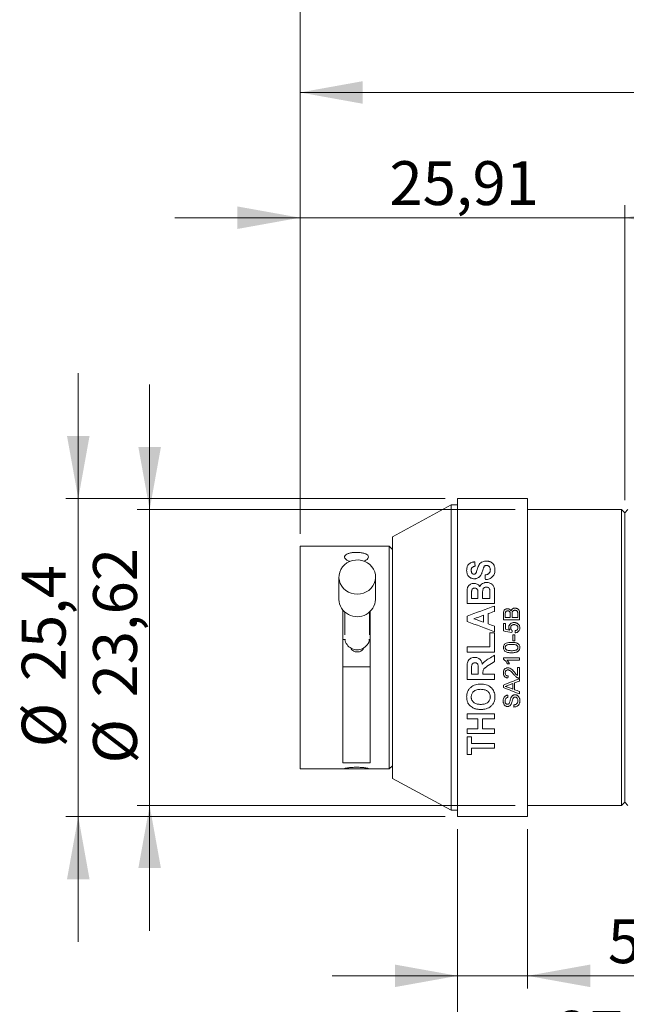
# Model space of a CAD drawing. Units: millimetres. Extents: x 0 to 297, y 0 to 210.
# Drawn here: x 50 to 98, y 86 to 165 of the extents above; entities that cross this region are included whole.
import ezdxf

# ---------------------------------------------------------------- set-up
doc = ezdxf.new("R2010")
doc.units = ezdxf.units.MM
doc.styles.add('SLDTEXTSTYLE0', font='TXT', dxfattribs={"width": 0.75})
doc.dimstyles.new('SLDDIMSTYLE0', dxfattribs={"dimtxt": 3.5, "dimasz": 5, "dimexe": 0, "dimexo": 0.0625, "dimgap": 0.875, "dimtad": 1, "dimtoh": 1, "dimrnd": 1e-09, "dimzin": 12, "dimdsep": 46, "dimtxsty": 'SLDTEXTSTYLE0', "dimsah": 1, "dimcen": 0.09, "dimadec": 0, "dimazin": 0, "dimtfac": 1, "dimtofl": 0, "dimtmove": 0, "dimatfit": 3, "dimfxl": 1, "dimtolj": 1, "dimtzin": 12, "dimarcsym": 0})
doc.dimstyles.new('SLDDIMSTYLE1', dxfattribs={"dimtxt": 3.5, "dimasz": 5, "dimexe": 0, "dimexo": 0.0625, "dimgap": 0.875, "dimtad": 1, "dimtoh": 1, "dimrnd": 1e-09, "dimzin": 12, "dimdsep": 46, "dimtxsty": 'SLDTEXTSTYLE0', "dimsah": 1, "dimcen": 0.09, "dimadec": 0, "dimazin": 0, "dimtfac": 1, "dimtofl": 0, "dimtmove": 0, "dimatfit": 3, "dimfxl": 1, "dimtolj": 1, "dimtzin": 12, "dimarcsym": 0})

# ---------------------------------------------------------------- blocks, each defined once
blk = doc.blocks.new('*D4')
at = {"color": 7, "linetype": 'Continuous', "lineweight": 0}
for p, q in [((54.502, 126.764), (54.502, 136.764)), ((83.77, 126.764), (53.502, 126.764)), ((54.502, 126.764), (54.502, 101.364)), ((83.77, 101.364), (53.502, 101.364)), ((54.502, 101.364), (54.502, 91.364))]:
    blk.add_line(p, q, dxfattribs=at)
for points in [[(54.502, 126.764), (55.402, 131.764), (53.602, 131.764)], [(54.502, 101.364), (53.602, 96.364), (55.402, 96.364)]]:
    blk.add_solid(points, dxfattribs=at)
at = {"color": 7, "linetype": 'Continuous', "lineweight": 0, "char_height": 3.5, "attachment_point": 1, "rotation": 90, "style": 'SLDTEXTSTYLE0'}
for s, insert in [('25,4', (49.99, 112.177)), ('%%c', (49.99, 106.901))]:
    blk.add_mtext(s, dxfattribs=dict(at, insert=insert))
blk = doc.blocks.new('*D5')
at = {"color": 7, "linetype": 'Continuous', "lineweight": 0}
for p, q in [((60.197, 125.875), (60.197, 135.875)), ((89.358, 125.875), (59.197, 125.875)), ((60.197, 125.875), (60.197, 102.253)), ((89.358, 102.253), (59.197, 102.253)), ((60.197, 102.253), (60.197, 92.253))]:
    blk.add_line(p, q, dxfattribs=at)
for points in [[(60.197, 125.875), (61.097, 130.875), (59.297, 130.875)], [(60.197, 102.253), (59.297, 97.253), (61.097, 97.253)]]:
    blk.add_solid(points, dxfattribs=at)
at = {"color": 7, "linetype": 'Continuous', "lineweight": 0, "char_height": 3.5, "attachment_point": 1, "rotation": 90, "style": 'SLDTEXTSTYLE0'}
for s, insert in [('23,62', (55.685, 110.884)), ('%%c', (55.685, 105.607))]:
    blk.add_mtext(s, dxfattribs=dict(at, insert=insert))
blk = doc.blocks.new('*D6')
at = {"color": 7, "linetype": 'Continuous', "lineweight": 0}
for p, q in [((72.197, 123.954), (72.197, 160.186)), ((137.221, 123.129), (137.221, 160.186)), ((72.197, 159.186), (137.221, 159.186))]:
    blk.add_line(p, q, dxfattribs=at)
for points in [[(72.197, 159.186), (77.197, 158.286), (77.197, 160.086)], [(137.221, 159.186), (132.221, 160.086), (132.221, 158.286)]]:
    blk.add_solid(points, dxfattribs=at)
at = {"color": 7, "linetype": 'Continuous', "lineweight": 0, "insert": (98.891, 163.698), "char_height": 3.5, "attachment_point": 1, "style": 'SLDTEXTSTYLE0'}
blk.add_mtext('65,02', dxfattribs=at)
blk = doc.blocks.new('*D7')
at = {"color": 7, "linetype": 'Continuous', "lineweight": 0}
for p, q in [((72.197, 123.954), (72.197, 174.321)), ((146.716, 117.604), (146.716, 174.321)), ((72.197, 173.321), (146.716, 173.321))]:
    blk.add_line(p, q, dxfattribs=at)
for points in [[(72.197, 173.321), (77.197, 172.421), (77.197, 174.221)], [(146.716, 173.321), (141.716, 174.221), (141.716, 172.421)]]:
    blk.add_solid(points, dxfattribs=at)
at = {"color": 7, "linetype": 'Continuous', "lineweight": 0, "insert": (103.638, 177.833), "char_height": 3.5, "attachment_point": 1, "style": 'SLDTEXTSTYLE0'}
blk.add_mtext('74,52', dxfattribs=at)
blk = doc.blocks.new('*D8')
at = {"color": 7, "linetype": 'Continuous', "lineweight": 0}
for p, q in [((84.77, 100.364), (84.77, 87.653)), ((90.358, 100.364), (90.358, 87.653)), ((84.77, 88.653), (74.77, 88.653)), ((84.77, 88.653), (90.358, 88.653)), ((90.358, 88.653), (107.399, 88.653))]:
    blk.add_line(p, q, dxfattribs=at)
for points in [[(84.77, 88.653), (79.77, 89.553), (79.77, 87.753)], [(90.358, 88.653), (95.358, 87.753), (95.358, 89.553)]]:
    blk.add_solid(points, dxfattribs=at)
at = {"color": 7, "linetype": 'Continuous', "lineweight": 0, "insert": (96.761, 93.165), "char_height": 3.5, "attachment_point": 1, "style": 'SLDTEXTSTYLE0'}
blk.add_mtext('5,59', dxfattribs=at)
blk = doc.blocks.new('*D9')
at = {"color": 7, "linetype": 'Continuous', "lineweight": 0}
for p, q in [((112.202, 101.38), (112.202, 80.343)), ((84.77, 100.364), (84.77, 80.343)), ((84.77, 81.343), (74.77, 81.343)), ((84.77, 81.343), (112.202, 81.343)), ((112.202, 81.343), (122.202, 81.343))]:
    blk.add_line(p, q, dxfattribs=at)
for points in [[(84.77, 81.343), (79.77, 82.243), (79.77, 80.443)], [(112.202, 81.343), (117.202, 80.443), (117.202, 82.243)]]:
    blk.add_solid(points, dxfattribs=at)
at = {"color": 7, "linetype": 'Continuous', "lineweight": 0, "insert": (92.668, 85.855), "char_height": 3.5, "attachment_point": 1, "style": 'SLDTEXTSTYLE0'}
blk.add_mtext('27,43', dxfattribs=at)
blk = doc.blocks.new('*D10')
at = {"color": 7, "linetype": 'Continuous', "lineweight": 0}
for p, q in [((72.197, 123.954), (72.197, 150.186)), ((98.105, 126.621), (98.105, 150.186)), ((72.197, 149.186), (62.197, 149.186)), ((98.105, 149.186), (72.197, 149.186)), ((98.105, 149.186), (108.105, 149.186))]:
    blk.add_line(p, q, dxfattribs=at)
for points in [[(72.197, 149.186), (67.197, 150.086), (67.197, 148.286)], [(98.105, 149.186), (103.105, 148.286), (103.105, 150.086)]]:
    blk.add_solid(points, dxfattribs=at)
at = {"color": 7, "linetype": 'Continuous', "lineweight": 0, "insert": (79.333, 153.698), "char_height": 3.5, "attachment_point": 1, "style": 'SLDTEXTSTYLE0'}
blk.add_mtext('25,91', dxfattribs=at)

msp = doc.modelspace()

# ---------------------------------------------------------------- linework, layer by layer
at = {"color": 7, "linetype": 'Continuous', "lineweight": 15}
for p, q in [((90.358, 126.764), (84.77, 126.764)), ((84.77, 101.364), (84.77, 126.764)), ((90.358, 101.364), (90.358, 126.764)), ((84.262, 126.256), (79.563, 123.716)), ((84.77, 126.256), (84.262, 126.256)), ((84.262, 101.872), (84.262, 126.256)), ((97.851, 125.875), (90.358, 125.875)), ((98.105, 125.621), (97.851, 125.875)), ((97.851, 102.253), (97.851, 125.875)), ((98.359, 125.875), (98.105, 125.621)), ((98.105, 102.507), (98.105, 125.621)), ((79.563, 104.412), (79.563, 123.716)), ((79.309, 122.954), (72.197, 122.954)), ((72.197, 105.174), (72.197, 122.954)), ((79.563, 122.7), (79.309, 122.954)), ((79.309, 105.174), (79.309, 122.954)), ((75.302, 120.492), (75.302, 118.714)), ((78.223, 118.714), (78.223, 120.492)), ((85.521, 118.39), (85.521, 119.212)), ((85.888, 118.785), (85.888, 119.033)), ((85.888, 118.785), (86.395, 118.785)), ((86.395, 118.785), (86.395, 119.068)), ((86.762, 118.785), (86.762, 119.133)), ((86.762, 118.785), (87.354, 118.785)), ((87.354, 118.785), (87.354, 119.183)), ((87.721, 118.39), (87.721, 119.082)), ((87.721, 118.39), (85.521, 118.39)), ((87.721, 117.75), (87.721, 118.177)), ((75.626, 105.664), (75.626, 117.854)), ((75.772, 117.708), (75.772, 115.886)), ((77.753, 115.886), (77.753, 117.708)), ((77.785, 105.664), (77.785, 117.737)), ((85.521, 116.944), (85.521, 117.378)), ((86.847, 116.883), (86.847, 117.443)), ((87.213, 116.753), (87.213, 117.572)), ((88.421, 117.085), (88.421, 117.555)), ((88.571, 117.263), (88.571, 117.502)), ((88.571, 117.263), (88.971, 117.263)), ((88.971, 117.263), (88.971, 117.521)), ((89.121, 117.263), (89.121, 117.539)), ((89.121, 117.263), (89.571, 117.263)), ((89.571, 117.263), (89.571, 117.559)), ((89.721, 117.085), (89.721, 117.557)), ((87.721, 116.128), (87.721, 116.572)), ((89.721, 117.085), (88.421, 117.085)), ((88.438, 116.793), (88.604, 116.793)), ((88.438, 116.187), (88.438, 116.793)), ((88.604, 116.322), (88.604, 116.793)), ((87.354, 116.044), (87.721, 116.044)), ((87.354, 114.924), (87.354, 116.044)), ((87.721, 114.501), (87.721, 116.044)), ((89.188, 115.891), (89.338, 115.891)), ((89.188, 115.412), (89.188, 115.891)), ((89.338, 115.412), (89.338, 115.891)), ((75.626, 115.508), (75.828, 115.508)), ((77.697, 115.508), (77.785, 115.508)), ((85.521, 114.924), (87.354, 114.924)), ((85.521, 114.501), (85.521, 114.924)), ((89.338, 115.412), (89.188, 115.412)), ((87.721, 114.501), (85.521, 114.501)), ((87.721, 113.753), (87.721, 114.247)), ((88.421, 114.031), (89.721, 114.031)), ((88.421, 113.923), (88.421, 114.031)), ((89.721, 113.864), (89.721, 114.031)), ((75.626, 113.316), (77.785, 113.316)), ((85.521, 112.307), (85.521, 113.225)), ((89.721, 113.864), (88.708, 113.864)), ((88.9, 113.564), (88.746, 113.564)), ((89.554, 113.265), (89.721, 113.265)), ((89.554, 112.631), (89.554, 113.265)), ((89.721, 112.419), (89.721, 113.265)), ((85.888, 112.727), (85.888, 113.085)), ((85.888, 112.727), (86.424, 112.727)), ((86.424, 112.727), (86.424, 113.066)), ((86.79, 112.727), (86.79, 112.821)), ((86.79, 112.727), (87.721, 112.727)), ((87.721, 112.307), (87.721, 112.727)), ((87.721, 112.307), (85.521, 112.307)), ((88.421, 111.667), (88.421, 111.87)), ((89.171, 111.551), (89.171, 111.987)), ((89.321, 111.497), (89.321, 112.042)), ((89.721, 112.188), (89.721, 112.38)), ((88.788, 110.882), (88.788, 111.06)), ((89.721, 111.162), (89.721, 111.352)), ((89.271, 110.114), (89.271, 110.289)), ((85.521, 109.58), (87.721, 109.58)), ((85.521, 109.186), (85.521, 109.58)), ((87.721, 109.186), (87.721, 109.58)), ((86.395, 109.186), (85.521, 109.186)), ((86.395, 108.366), (86.395, 109.186)), ((86.762, 108.366), (86.762, 109.186)), ((87.721, 109.186), (86.762, 109.186)), ((85.521, 108.366), (86.395, 108.366)), ((85.521, 107.991), (85.521, 108.366)), ((87.721, 107.991), (85.521, 107.991)), ((85.521, 107.745), (85.888, 107.745)), ((85.521, 106.315), (85.521, 107.745)), ((85.888, 107.191), (85.888, 107.745)), ((86.762, 108.366), (87.721, 108.366)), ((87.721, 107.991), (87.721, 108.366)), ((85.888, 107.191), (87.721, 107.191)), ((87.721, 106.839), (87.721, 107.191)), ((85.888, 106.315), (85.521, 106.315)), ((85.888, 106.315), (85.888, 106.839)), ((87.721, 106.839), (85.888, 106.839)), ((77.785, 105.664), (75.626, 105.664)), ((79.309, 105.174), (79.563, 105.428)), ((72.197, 105.174), (75.949, 105.174)), ((77.464, 105.174), (79.309, 105.174)), ((79.563, 104.412), (84.262, 101.872)), ((90.358, 102.253), (97.851, 102.253)), ((97.851, 102.253), (98.105, 102.507)), ((98.105, 102.507), (98.359, 102.253)), ((84.262, 101.872), (84.77, 101.872)), ((84.77, 101.364), (90.358, 101.364))]:
    msp.add_line(p, q, dxfattribs=at)
at = {"color": 7, "linetype": 'Continuous', "lineweight": 15, "flags": 128}
msp.add_lwpolyline([(76.06, 119.292), (76.286, 119.198), (76.526, 119.141), (76.773, 119.123), (77.02, 119.145), (77.259, 119.205), (77.484, 119.302), (77.689, 119.433), (77.866, 119.595), (78.012, 119.783), (78.122, 119.991), (78.193, 120.213), (78.222, 120.443), (78.21, 120.675), (78.156, 120.902), (78.062, 121.116), (77.931, 121.313), (77.766, 121.486), (77.572, 121.631), (77.355, 121.742), (77.12, 121.818), (76.876, 121.856), (76.628, 121.854), (76.384, 121.813), (76.151, 121.734), (75.936, 121.619), (75.744, 121.472), (75.582, 121.297), (75.454, 121.098), (75.363, 120.883), (75.313, 120.655), (75.304, 120.423), (75.337, 120.193), (75.412, 119.972), (75.525, 119.766), (75.673, 119.58), (75.854, 119.421), (76.06, 119.292)], dxfattribs=at)
at = {"color": 7, "linetype": 'Continuous', "lineweight": 15}
for centre, radius, start, end in [((76.662, 118.734), 1.36, 180.8578, 243.70453), ((76.77, 118.784), 1.455, 240.7741, 357.22775), ((76.699, 115.639), 0.929, 188.06655, 243.58604), ((76.734, 115.067), 0.547, 205.40066, 243.26612), ((76.766, 115.678), 0.995, 241.18988, 350.151), ((76.764, 115.09), 0.582, 241.65689, 333.65259)]:
    msp.add_arc(centre, radius, start, end, dxfattribs=at)
for points, knots in [([(76.174, 121.737), (76.153, 121.743), (76.037, 121.774), (75.886, 121.871), (75.757, 122.008), (75.74, 122.15), (75.83, 122.275), (76.018, 122.372), (76.284, 122.437), (76.598, 122.467), (76.923, 122.461), (77.223, 122.42), (77.466, 122.343), (77.623, 122.235), (77.678, 122.103), (77.621, 121.962), (77.485, 121.836), (77.342, 121.778), (77.282, 121.754)], [0, 0, 0, 0, 0.014797, 0.081873, 0.149109, 0.216083, 0.282784, 0.349621, 0.416793, 0.48398, 0.550833, 0.617527, 0.684483, 0.751714, 0.818805, 0.885561, 0.952307, 1, 1, 1, 1]), ([(85.493, 121.027), (85.494, 121.068), (85.496, 121.151), (85.518, 121.272), (85.561, 121.388), (85.652, 121.53), (85.808, 121.638), (85.971, 121.684), (86.068, 121.697), (86.117, 121.7), (86.142, 121.701)], [0, 0, 0, 0, 0.12538, 0.250726, 0.375988, 0.501139, 0.749506, 0.874617, 0.937298, 1, 1, 1, 1]), ([(86.17, 121.359), (86.145, 121.355), (86.099, 121.347), (86.011, 121.321), (85.916, 121.261), (85.874, 121.167), (85.861, 121.09), (85.86, 121.051), (85.86, 121.032)], [0, 0, 0, 0, 0.136632, 0.250974, 0.499638, 0.748913, 0.874423, 1, 1, 1, 1]), ([(86.202, 120.778), (86.212, 120.79), (86.231, 120.814), (86.259, 120.866), (86.299, 120.96), (86.334, 121.07), (86.365, 121.179), (86.401, 121.287), (86.452, 121.419), (86.539, 121.57), (86.684, 121.688), (86.84, 121.746), (86.973, 121.766), (87.041, 121.768), (87.075, 121.768)], [0, 0, 0, 0, 0.031266, 0.062566, 0.125151, 0.250345, 0.312957, 0.375566, 0.500745, 0.62566, 0.750315, 0.874852, 0.937421, 1, 1, 1, 1]), ([(86.851, 121.259), (86.843, 121.239), (86.825, 121.191), (86.794, 121.092), (86.77, 121.012), (86.755, 120.962)], [0, 0, 0, 0, 0.201667, 0.499982, 1, 1, 1, 1]), ([(87.079, 121.428), (87.065, 121.427), (87.037, 121.427), (86.984, 121.414), (86.926, 121.38), (86.88, 121.323), (86.861, 121.28), (86.851, 121.259)], [0, 0, 0, 0, 0.125318, 0.250542, 0.499223, 0.749296, 1, 1, 1, 1]), ([(87.075, 121.768), (87.104, 121.767), (87.156, 121.766), (87.233, 121.754), (87.304, 121.736), (87.445, 121.686), (87.628, 121.557), (87.716, 121.354), (87.746, 121.185), (87.748, 121.098), (87.749, 121.055)], [0, 0, 0, 0, 0.071698, 0.12548, 0.188219, 0.25095, 0.499454, 0.74901, 0.874481, 1, 1, 1, 1]), ([(87.383, 121.064), (87.382, 121.087), (87.381, 121.129), (87.368, 121.21), (87.338, 121.288), (87.277, 121.354), (87.222, 121.395), (87.165, 121.417), (87.116, 121.427), (87.091, 121.427), (87.079, 121.428)], [0, 0, 0, 0, 0.136486, 0.250475, 0.499833, 0.624864, 0.749943, 0.874787, 0.937389, 1, 1, 1, 1]), ([(86.101, 120.359), (86.077, 120.359), (86.031, 120.361), (85.94, 120.376), (85.83, 120.413), (85.715, 120.482), (85.593, 120.604), (85.525, 120.756), (85.496, 120.91), (85.494, 120.988), (85.493, 121.027)], [0, 0, 0, 0, 0.062642, 0.125241, 0.250268, 0.376121, 0.500279, 0.749496, 0.874719, 1, 1, 1, 1]), ([(85.86, 121.032), (85.86, 121.01), (85.861, 120.966), (85.874, 120.901), (85.896, 120.838), (85.924, 120.8), (85.938, 120.781)], [0, 0, 0, 0, 0.250183, 0.500276, 0.750178, 1, 1, 1, 1]), ([(85.938, 120.781), (85.946, 120.773), (85.962, 120.755), (85.995, 120.736), (86.032, 120.725), (86.058, 120.723), (86.071, 120.723)], [0, 0, 0, 0, 0.2502656, 0.4999796, 0.7497274, 1, 1, 1, 1]), ([(86.071, 120.723), (86.084, 120.723), (86.109, 120.724), (86.145, 120.736), (86.176, 120.754), (86.193, 120.77), (86.202, 120.778)], [0, 0, 0, 0, 0.250131, 0.499875, 0.749738, 1, 1, 1, 1]), ([(86.539, 120.534), (86.525, 120.521), (86.497, 120.495), (86.434, 120.448), (86.345, 120.4), (86.245, 120.372), (86.163, 120.36), (86.121, 120.359), (86.101, 120.359)], [0, 0, 0, 0, 0.125138, 0.250231, 0.500032, 0.749795, 0.874874, 1, 1, 1, 1]), ([(86.755, 120.962), (86.742, 120.921), (86.719, 120.847), (86.674, 120.736), (86.629, 120.649), (86.582, 120.581), (86.554, 120.55), (86.539, 120.534)], [0, 0, 0, 0, 0.270425, 0.500072, 0.750003, 0.875009, 1, 1, 1, 1]), ([(86.96, 120.65), (86.993, 120.657), (87.058, 120.669), (87.145, 120.698), (87.218, 120.735), (87.303, 120.801), (87.357, 120.891), (87.379, 120.989), (87.382, 121.039), (87.383, 121.064)], [0, 0, 0, 0, 0.145061, 0.27475, 0.391986, 0.500694, 0.749492, 0.874718, 1, 1, 1, 1]), ([(87.749, 121.055), (87.748, 121.009), (87.745, 120.917), (87.716, 120.777), (87.661, 120.644), (87.572, 120.524), (87.453, 120.426), (87.309, 120.354), (87.151, 120.306), (87.042, 120.292), (86.988, 120.285)], [0, 0, 0, 0, 0.125127, 0.250205, 0.378975, 0.500055, 0.622111, 0.749866, 0.874896, 1, 1, 1, 1]), ([(85.521, 119.212), (85.522, 119.256), (85.522, 119.323), (85.525, 119.411), (85.533, 119.499), (85.546, 119.608), (85.596, 119.731), (85.681, 119.838), (85.795, 119.921), (85.906, 119.968), (86.002, 119.985), (86.05, 119.987), (86.075, 119.988)], [0, 0, 0, 0, 0.125208, 0.187814, 0.250418, 0.375507, 0.500399, 0.623489, 0.750132, 0.874867, 0.937416, 1, 1, 1, 1]), ([(86.138, 119.61), (86.122, 119.61), (86.091, 119.609), (86.03, 119.595), (85.962, 119.557), (85.911, 119.482), (85.9, 119.426), (85.895, 119.398)], [0, 0, 0, 0, 0.12553, 0.250915, 0.499935, 0.749332, 1, 1, 1, 1]), ([(86.075, 119.988), (86.103, 119.987), (86.16, 119.985), (86.27, 119.961), (86.385, 119.909), (86.473, 119.835), (86.523, 119.774), (86.542, 119.74), (86.552, 119.723)], [0, 0, 0, 0, 0.143082, 0.286079, 0.571191, 0.785376, 0.89265, 1, 1, 1, 1]), ([(86.388, 119.378), (86.386, 119.393), (86.381, 119.422), (86.363, 119.48), (86.321, 119.547), (86.252, 119.592), (86.188, 119.608), (86.155, 119.61), (86.138, 119.61)], [0, 0, 0, 0, 0.1254736, 0.2508528, 0.5005248, 0.7493584, 0.8745745, 1, 1, 1, 1]), ([(86.552, 119.723), (86.562, 119.748), (86.582, 119.797), (86.641, 119.888), (86.745, 119.982), (86.88, 120.039), (86.995, 120.06), (87.054, 120.062), (87.083, 120.063)], [0, 0, 0, 0, 0.125267, 0.250496, 0.499874, 0.749456, 0.874711, 1, 1, 1, 1]), ([(87.064, 119.686), (87.048, 119.686), (87.016, 119.685), (86.953, 119.672), (86.88, 119.638), (86.817, 119.569), (86.786, 119.495), (86.774, 119.42), (86.767, 119.342), (86.763, 119.244), (86.762, 119.173), (86.762, 119.133)], [0, 0, 0, 0, 0.062606, 0.125155, 0.249707, 0.374224, 0.499039, 0.582957, 0.699395, 0.829723, 1, 1, 1, 1]), ([(87.341, 119.475), (87.337, 119.49), (87.33, 119.519), (87.304, 119.574), (87.254, 119.635), (87.179, 119.672), (87.114, 119.685), (87.081, 119.686), (87.064, 119.686)], [0, 0, 0, 0, 0.125408, 0.250713, 0.500157, 0.749306, 0.874579, 1, 1, 1, 1]), ([(87.083, 120.063), (87.105, 120.062), (87.149, 120.061), (87.236, 120.049), (87.361, 120.013), (87.523, 119.929), (87.637, 119.799), (87.689, 119.67), (87.701, 119.602), (87.706, 119.568)], [0, 0, 0, 0, 0.0716437, 0.1432559, 0.2863418, 0.5004936, 0.7494792, 0.8747007, 1, 1, 1, 1]), ([(87.706, 119.568), (87.709, 119.53), (87.715, 119.44), (87.719, 119.278), (87.72, 119.153), (87.721, 119.082)], [0, 0, 0, 0, 0.232191, 0.565474, 1, 1, 1, 1]), ([(85.895, 119.398), (85.894, 119.373), (85.889, 119.307), (85.888, 119.185), (85.888, 119.089), (85.888, 119.033)], [0, 0, 0, 0, 0.211595, 0.54487, 1, 1, 1, 1]), ([(86.395, 119.068), (86.396, 119.133), (86.396, 119.237), (86.39, 119.34), (86.388, 119.378)], [0, 0, 0, 0, 0.627491, 1, 1, 1, 1]), ([(87.354, 119.183), (87.355, 119.243), (87.356, 119.34), (87.345, 119.437), (87.341, 119.475)], [0, 0, 0, 0, 0.605926, 1, 1, 1, 1]), ([(88.421, 117.555), (88.422, 117.582), (88.423, 117.632), (88.437, 117.729), (88.482, 117.845), (88.585, 117.925), (88.681, 117.961), (88.732, 117.965), (88.758, 117.967)], [0, 0, 0, 0, 0.136176, 0.251133, 0.500539, 0.749325, 0.874675, 1, 1, 1, 1]), ([(88.758, 117.967), (88.773, 117.966), (88.803, 117.965), (88.862, 117.95), (88.929, 117.918), (88.995, 117.857), (89.024, 117.806), (89.038, 117.781)], [0, 0, 0, 0, 0.125248, 0.25042, 0.500097, 0.749823, 1, 1, 1, 1]), ([(89.038, 117.781), (89.044, 117.798), (89.055, 117.83), (89.087, 117.891), (89.146, 117.955), (89.226, 117.996), (89.295, 118.012), (89.331, 118.014), (89.349, 118.014)], [0, 0, 0, 0, 0.134945, 0.250523, 0.500025, 0.749465, 0.874705, 1, 1, 1, 1]), ([(89.349, 118.014), (89.378, 118.013), (89.435, 118.01), (89.518, 117.98), (89.592, 117.937), (89.65, 117.877), (89.687, 117.803), (89.708, 117.726), (89.719, 117.642), (89.72, 117.587), (89.721, 117.557)], [0, 0, 0, 0, 0.124992, 0.249934, 0.379907, 0.499592, 0.617083, 0.74967, 0.862152, 1, 1, 1, 1]), ([(88.774, 117.792), (88.757, 117.791), (88.721, 117.789), (88.671, 117.772), (88.626, 117.744), (88.593, 117.7), (88.58, 117.651), (88.572, 117.584), (88.572, 117.536), (88.571, 117.502)], [0, 0, 0, 0, 0.1251165, 0.2501004, 0.378457, 0.4994472, 0.6421063, 0.7494841, 1, 1, 1, 1]), ([(88.956, 117.671), (88.948, 117.689), (88.934, 117.725), (88.89, 117.766), (88.834, 117.789), (88.794, 117.791), (88.774, 117.792)], [0, 0, 0, 0, 0.250064, 0.499614, 0.749484, 1, 1, 1, 1]), ([(88.971, 117.521), (88.971, 117.551), (88.971, 117.602), (88.96, 117.651), (88.956, 117.671)], [0, 0, 0, 0, 0.588341, 1, 1, 1, 1]), ([(89.346, 117.839), (89.325, 117.838), (89.283, 117.836), (89.214, 117.809), (89.147, 117.746), (89.124, 117.645), (89.122, 117.574), (89.121, 117.539)], [0, 0, 0, 0, 0.143261, 0.286313, 0.499266, 0.7489, 1, 1, 1, 1]), ([(89.565, 117.666), (89.559, 117.69), (89.547, 117.739), (89.495, 117.799), (89.436, 117.827), (89.385, 117.838), (89.359, 117.839), (89.346, 117.839)], [0, 0, 0, 0, 0.250378, 0.49935, 0.749103, 0.874489, 1, 1, 1, 1]), ([(89.571, 117.559), (89.571, 117.577), (89.571, 117.613), (89.567, 117.648), (89.565, 117.666)], [0, 0, 0, 0, 0.500156, 1, 1, 1, 1]), ([(88.854, 116.484), (88.856, 116.51), (88.859, 116.562), (88.892, 116.661), (88.975, 116.766), (89.093, 116.831), (89.196, 116.855), (89.249, 116.857), (89.275, 116.858)], [0, 0, 0, 0, 0.125328, 0.250608, 0.499852, 0.749167, 0.874549, 1, 1, 1, 1]), ([(88.941, 116.256), (88.929, 116.273), (88.904, 116.307), (88.878, 116.359), (88.863, 116.406), (88.856, 116.447), (88.855, 116.471), (88.854, 116.484)], [0, 0, 0, 0, 0.250066, 0.500021, 0.700012, 0.843375, 1, 1, 1, 1]), ([(89.285, 116.695), (89.269, 116.694), (89.235, 116.694), (89.178, 116.683), (89.098, 116.654), (89.032, 116.586), (89.007, 116.503), (89.005, 116.461), (89.004, 116.439)], [0, 0, 0, 0, 0.114924, 0.22982, 0.401712, 0.698755, 0.849266, 1, 1, 1, 1]), ([(89.004, 116.439), (89.005, 116.418), (89.007, 116.374), (89.028, 116.317), (89.059, 116.274), (89.089, 116.243), (89.11, 116.228), (89.121, 116.22)], [0, 0, 0, 0, 0.250101, 0.499617, 0.69967, 0.849819, 1, 1, 1, 1]), ([(89.275, 116.858), (89.303, 116.857), (89.357, 116.855), (89.432, 116.838), (89.492, 116.814), (89.54, 116.789), (89.567, 116.77), (89.58, 116.761)], [0, 0, 0, 0, 0.249984, 0.49992, 0.699893, 0.84994, 1, 1, 1, 1]), ([(89.588, 116.438), (89.587, 116.457), (89.585, 116.494), (89.563, 116.565), (89.503, 116.64), (89.417, 116.679), (89.343, 116.693), (89.305, 116.694), (89.285, 116.695)], [0, 0, 0, 0, 0.125459, 0.250826, 0.499384, 0.749014, 0.866273, 1, 1, 1, 1]), ([(89.354, 116.204), (89.37, 116.207), (89.4, 116.212), (89.459, 116.23), (89.527, 116.269), (89.571, 116.334), (89.586, 116.393), (89.587, 116.423), (89.588, 116.438)], [0, 0, 0, 0, 0.125504, 0.250948, 0.50048, 0.749198, 0.874559, 1, 1, 1, 1]), ([(89.738, 116.437), (89.737, 116.413), (89.735, 116.363), (89.712, 116.266), (89.647, 116.156), (89.546, 116.085), (89.451, 116.05), (89.401, 116.044), (89.371, 116.039)], [0, 0, 0, 0, 0.125411, 0.250757, 0.49998, 0.74929, 0.849601, 1, 1, 1, 1]), ([(89.58, 116.761), (89.592, 116.751), (89.617, 116.731), (89.66, 116.686), (89.703, 116.62), (89.727, 116.545), (89.737, 116.484), (89.737, 116.453), (89.738, 116.437)], [0, 0, 0, 0, 0.125164, 0.250267, 0.499998, 0.749709, 0.874831, 1, 1, 1, 1]), ([(88.421, 114.864), (88.422, 114.882), (88.423, 114.919), (88.437, 114.991), (88.472, 115.077), (88.548, 115.16), (88.68, 115.227), (88.859, 115.275), (89.006, 115.278), (89.08, 115.279)], [0, 0, 0, 0, 0.062633, 0.125229, 0.250074, 0.374682, 0.499698, 0.749567, 1, 1, 1, 1]), ([(89.08, 114.447), (89.043, 114.448), (88.97, 114.449), (88.823, 114.463), (88.676, 114.496), (88.547, 114.57), (88.471, 114.652), (88.436, 114.736), (88.423, 114.808), (88.422, 114.845), (88.421, 114.864)], [0, 0, 0, 0, 0.125288, 0.250555, 0.50033, 0.631683, 0.750081, 0.874775, 0.93738, 1, 1, 1, 1]), ([(89.079, 115.113), (89.019, 115.112), (88.913, 115.11), (88.782, 115.091), (88.688, 115.058), (88.625, 115.009), (88.587, 114.953), (88.573, 114.901), (88.572, 114.875), (88.571, 114.862)], [0, 0, 0, 0, 0.2861815, 0.5006553, 0.6256166, 0.7503897, 0.8749056, 0.9374328, 1, 1, 1, 1]), ([(88.571, 114.862), (88.572, 114.845), (88.574, 114.811), (88.592, 114.763), (88.621, 114.721), (88.647, 114.7), (88.66, 114.689)], [0, 0, 0, 0, 0.249973, 0.499829, 0.749815, 1, 1, 1, 1]), ([(89.588, 114.864), (89.587, 114.877), (89.586, 114.903), (89.57, 114.954), (89.533, 115.009), (89.47, 115.059), (89.369, 115.093), (89.238, 115.11), (89.132, 115.112), (89.079, 115.113)], [0, 0, 0, 0, 0.062573, 0.125087, 0.249634, 0.374374, 0.499356, 0.749546, 1, 1, 1, 1]), ([(89.079, 114.614), (89.132, 114.615), (89.238, 114.616), (89.369, 114.634), (89.47, 114.667), (89.533, 114.718), (89.571, 114.773), (89.586, 114.824), (89.587, 114.85), (89.588, 114.864)], [0, 0, 0, 0, 0.250443, 0.50062, 0.625611, 0.750357, 0.874912, 0.937433, 1, 1, 1, 1]), ([(89.08, 115.279), (89.121, 115.278), (89.194, 115.277), (89.304, 115.267), (89.409, 115.247), (89.515, 115.212), (89.612, 115.157), (89.688, 115.076), (89.723, 114.991), (89.736, 114.919), (89.737, 114.882), (89.738, 114.864)], [0, 0, 0, 0, 0.1395761, 0.2503684, 0.3755254, 0.5006073, 0.6305448, 0.7502108, 0.874855, 0.9374219, 1, 1, 1, 1]), ([(89.738, 114.864), (89.737, 114.836), (89.734, 114.782), (89.713, 114.708), (89.682, 114.65), (89.649, 114.607), (89.625, 114.585), (89.613, 114.574)], [0, 0, 0, 0, 0.25006, 0.499917, 0.699828, 0.849899, 1, 1, 1, 1]), ([(85.521, 113.225), (85.522, 113.275), (85.522, 113.376), (85.533, 113.516), (85.555, 113.664), (85.605, 113.809), (85.71, 113.934), (85.837, 114.018), (85.956, 114.06), (86.055, 114.076), (86.105, 114.078), (86.131, 114.078)], [0, 0, 0, 0, 0.1252352, 0.2504603, 0.3506148, 0.5002211, 0.6250064, 0.7499025, 0.8748156, 0.9374037, 1, 1, 1, 1]), ([(86.131, 114.078), (86.152, 114.078), (86.195, 114.077), (86.27, 114.067), (86.396, 114.037), (86.559, 113.941), (86.666, 113.781), (86.715, 113.638), (86.729, 113.564), (86.736, 113.527)], [0, 0, 0, 0, 0.071693, 0.143374, 0.250812, 0.50002, 0.749203, 0.874572, 1, 1, 1, 1]), ([(88.66, 114.689), (88.676, 114.68), (88.707, 114.662), (88.776, 114.641), (88.864, 114.624), (88.972, 114.615), (89.044, 114.614), (89.079, 114.614)], [0, 0, 0, 0, 0.1249215, 0.2499271, 0.4998229, 0.7498866, 1, 1, 1, 1]), ([(89.613, 114.574), (89.593, 114.561), (89.555, 114.535), (89.469, 114.498), (89.357, 114.468), (89.219, 114.45), (89.126, 114.448), (89.08, 114.447)], [0, 0, 0, 0, 0.124999, 0.250019, 0.499844, 0.749877, 1, 1, 1, 1]), ([(85.895, 113.421), (85.893, 113.398), (85.889, 113.338), (85.888, 113.226), (85.888, 113.137), (85.888, 113.085)], [0, 0, 0, 0, 0.203577, 0.536831, 1, 1, 1, 1]), ([(86.15, 113.655), (86.134, 113.655), (86.102, 113.653), (86.04, 113.639), (85.97, 113.595), (85.925, 113.528), (85.904, 113.467), (85.898, 113.436), (85.895, 113.421)], [0, 0, 0, 0, 0.12544, 0.250714, 0.499748, 0.749188, 0.874542, 1, 1, 1, 1]), ([(86.424, 113.066), (86.423, 113.12), (86.423, 113.214), (86.417, 113.338), (86.41, 113.44), (86.384, 113.528), (86.326, 113.603), (86.257, 113.641), (86.196, 113.653), (86.165, 113.655), (86.15, 113.655)], [0, 0, 0, 0, 0.217109, 0.384021, 0.501045, 0.629743, 0.750345, 0.874834, 0.937377, 1, 1, 1, 1]), ([(86.736, 113.527), (86.752, 113.552), (86.786, 113.602), (86.843, 113.671), (86.907, 113.735), (86.995, 113.804), (87.122, 113.886), (87.226, 113.946), (87.286, 113.981)], [0, 0, 0, 0, 0.125018, 0.250005, 0.372799, 0.499936, 0.714305, 1, 1, 1, 1]), ([(87.222, 113.44), (87.178, 113.409), (87.102, 113.354), (87.007, 113.283), (86.945, 113.232), (86.889, 113.182), (86.837, 113.116), (86.803, 113.025), (86.792, 112.926), (86.791, 112.859), (86.79, 112.821)], [0, 0, 0, 0, 0.2002345, 0.3504045, 0.4388413, 0.5005556, 0.6294727, 0.7498358, 0.8565698, 1, 1, 1, 1]), ([(88.746, 113.564), (88.735, 113.585), (88.714, 113.627), (88.664, 113.706), (88.598, 113.789), (88.524, 113.857), (88.468, 113.899), (88.437, 113.915), (88.421, 113.923)], [0, 0, 0, 0, 0.142935, 0.285844, 0.571432, 0.785661, 0.892823, 1, 1, 1, 1]), ([(88.421, 112.849), (88.422, 112.874), (88.424, 112.924), (88.444, 113.023), (88.505, 113.136), (88.604, 113.211), (88.685, 113.238), (88.735, 113.247), (88.765, 113.248), (88.78, 113.248)], [0, 0, 0, 0, 0.125435, 0.250832, 0.499997, 0.749182, 0.849444, 0.924717, 1, 1, 1, 1]), ([(88.708, 113.864), (88.72, 113.851), (88.743, 113.826), (88.78, 113.78), (88.817, 113.725), (88.851, 113.667), (88.878, 113.614), (88.893, 113.581), (88.9, 113.564)], [0, 0, 0, 0, 0.146672, 0.285679, 0.499969, 0.700008, 0.845677, 1, 1, 1, 1]), ([(88.78, 113.248), (88.795, 113.247), (88.823, 113.246), (88.878, 113.238), (88.97, 113.209), (89.087, 113.132), (89.205, 113.014), (89.277, 112.93), (89.313, 112.888)], [0, 0, 0, 0, 0.068282, 0.125072, 0.250066, 0.49958, 0.749697, 1, 1, 1, 1]), ([(88.788, 112.435), (88.762, 112.439), (88.711, 112.445), (88.612, 112.477), (88.503, 112.553), (88.444, 112.671), (88.424, 112.772), (88.422, 112.824), (88.421, 112.849)], [0, 0, 0, 0, 0.125487, 0.250904, 0.499828, 0.749067, 0.874505, 1, 1, 1, 1]), ([(88.782, 113.082), (88.766, 113.081), (88.737, 113.079), (88.68, 113.06), (88.621, 113.013), (88.585, 112.949), (88.573, 112.891), (88.572, 112.861), (88.571, 112.846)], [0, 0, 0, 0, 0.13151, 0.250406, 0.499687, 0.749162, 0.86521, 1, 1, 1, 1]), ([(88.571, 112.846), (88.572, 112.828), (88.573, 112.797), (88.587, 112.734), (88.626, 112.664), (88.695, 112.619), (88.756, 112.603), (88.788, 112.601), (88.804, 112.601)], [0, 0, 0, 0, 0.136856, 0.250915, 0.500261, 0.749056, 0.874463, 1, 1, 1, 1]), ([(89.235, 112.734), (89.171, 112.808), (89.076, 112.919), (88.945, 113.032), (88.866, 113.068), (88.819, 113.08), (88.794, 113.081), (88.782, 113.082)], [0, 0, 0, 0, 0.500388, 0.750081, 0.875008, 0.935807, 1, 1, 1, 1]), ([(89.605, 112.436), (89.587, 112.443), (89.549, 112.457), (89.478, 112.495), (89.363, 112.578), (89.286, 112.672), (89.235, 112.734)], [0, 0, 0, 0, 0.125098, 0.250192, 0.500123, 1, 1, 1, 1]), ([(89.313, 112.888), (89.351, 112.843), (89.408, 112.775), (89.484, 112.685), (89.531, 112.649), (89.554, 112.631)], [0, 0, 0, 0, 0.500158, 0.750179, 1, 1, 1, 1]), ([(89.721, 112.419), (89.701, 112.419), (89.662, 112.42), (89.624, 112.431), (89.605, 112.436)], [0, 0, 0, 0, 0.500077, 1, 1, 1, 1]), ([(85.493, 110.921), (85.494, 110.956), (85.496, 111.027), (85.512, 111.167), (85.56, 111.339), (85.663, 111.529), (85.808, 111.689), (85.987, 111.813), (86.19, 111.894), (86.37, 111.93), (86.515, 111.943), (86.588, 111.944), (86.624, 111.945)], [0, 0, 0, 0, 0.062588, 0.125159, 0.250103, 0.374943, 0.499908, 0.622356, 0.749779, 0.874831, 0.937409, 1, 1, 1, 1]), ([(86.624, 111.945), (86.66, 111.944), (86.733, 111.943), (86.877, 111.93), (87.056, 111.894), (87.258, 111.813), (87.437, 111.689), (87.581, 111.531), (87.683, 111.342), (87.73, 111.172), (87.747, 111.032), (87.748, 110.962), (87.749, 110.927)], [0, 0, 0, 0, 0.062593, 0.125175, 0.250216, 0.378676, 0.500076, 0.625742, 0.749872, 0.874836, 0.937409, 1, 1, 1, 1]), ([(88.571, 111.768), (88.592, 111.763), (88.633, 111.754), (88.715, 111.726), (88.773, 111.699), (88.811, 111.681)], [0, 0, 0, 0, 0.250075, 0.500125, 1, 1, 1, 1]), ([(85.579, 110.474), (85.565, 110.509), (85.536, 110.58), (85.511, 110.692), (85.495, 110.806), (85.494, 110.883), (85.493, 110.921)], [0, 0, 0, 0, 0.249936, 0.499933, 0.749964, 1, 1, 1, 1]), ([(86.614, 111.529), (86.561, 111.527), (86.455, 111.525), (86.297, 111.497), (86.149, 111.441), (86.031, 111.356), (85.948, 111.257), (85.895, 111.153), (85.865, 111.041), (85.861, 110.964), (85.86, 110.926)], [0, 0, 0, 0, 0.143035, 0.285996, 0.433876, 0.571345, 0.679545, 0.785604, 0.892775, 1, 1, 1, 1]), ([(85.86, 110.926), (85.86, 110.904), (85.861, 110.859), (85.875, 110.77), (85.909, 110.662), (85.985, 110.548), (86.084, 110.456), (86.207, 110.39), (86.34, 110.351), (86.48, 110.329), (86.573, 110.328), (86.62, 110.327)], [0, 0, 0, 0, 0.062588, 0.125157, 0.250025, 0.374892, 0.499771, 0.619149, 0.749729, 0.874841, 1, 1, 1, 1]), ([(87.383, 110.926), (87.382, 110.949), (87.381, 110.994), (87.367, 111.083), (87.329, 111.191), (87.251, 111.305), (87.115, 111.43), (86.937, 111.498), (86.753, 111.525), (86.66, 111.528), (86.614, 111.529)], [0, 0, 0, 0, 0.062664, 0.125303, 0.25033, 0.375342, 0.500387, 0.74942, 0.874697, 1, 1, 1, 1]), ([(86.62, 110.327), (86.666, 110.328), (86.759, 110.33), (86.941, 110.358), (87.118, 110.427), (87.252, 110.551), (87.329, 110.663), (87.367, 110.77), (87.381, 110.859), (87.382, 110.904), (87.383, 110.926)], [0, 0, 0, 0, 0.125294, 0.25055, 0.49954, 0.624623, 0.749634, 0.874706, 0.937338, 1, 1, 1, 1]), ([(87.749, 110.927), (87.748, 110.892), (87.747, 110.822), (87.731, 110.684), (87.685, 110.515), (87.585, 110.33), (87.443, 110.174), (87.266, 110.053), (87.065, 109.974), (86.886, 109.939), (86.743, 109.926), (86.67, 109.925), (86.634, 109.924)], [0, 0, 0, 0, 0.062592, 0.125166, 0.25014, 0.374611, 0.499908, 0.621658, 0.749788, 0.874826, 0.937407, 1, 1, 1, 1]), ([(88.404, 110.593), (88.405, 110.621), (88.407, 110.677), (88.427, 110.786), (88.476, 110.907), (88.579, 111.002), (88.669, 111.041), (88.736, 111.056), (88.771, 111.058), (88.788, 111.06)], [0, 0, 0, 0, 0.12539, 0.250716, 0.500183, 0.699539, 0.849569, 0.924762, 1, 1, 1, 1]), ([(88.788, 110.882), (88.77, 110.879), (88.736, 110.875), (88.67, 110.852), (88.599, 110.798), (88.566, 110.717), (88.556, 110.651), (88.555, 110.617), (88.554, 110.6)], [0, 0, 0, 0, 0.125487, 0.250913, 0.499529, 0.748951, 0.87444, 1, 1, 1, 1]), ([(88.863, 110.381), (88.871, 110.391), (88.885, 110.408), (88.904, 110.447), (88.931, 110.517), (88.959, 110.623), (88.987, 110.729), (89.013, 110.813), (89.03, 110.854), (89.038, 110.873)], [0, 0, 0, 0, 0.071301, 0.124875, 0.24987, 0.499887, 0.749962, 0.881193, 1, 1, 1, 1]), ([(89.038, 110.873), (89.049, 110.895), (89.071, 110.937), (89.112, 110.991), (89.156, 111.031), (89.203, 111.059), (89.249, 111.078), (89.3, 111.09), (89.334, 111.091), (89.352, 111.092)], [0, 0, 0, 0, 0.186617, 0.351751, 0.499957, 0.625938, 0.749975, 0.868144, 1, 1, 1, 1]), ([(89.361, 110.914), (89.341, 110.912), (89.301, 110.909), (89.248, 110.879), (89.21, 110.833), (89.194, 110.798), (89.185, 110.78)], [0, 0, 0, 0, 0.249831, 0.499391, 0.749368, 1, 1, 1, 1]), ([(89.352, 111.092), (89.366, 111.091), (89.395, 111.09), (89.451, 111.08), (89.543, 111.045), (89.654, 110.952), (89.712, 110.824), (89.735, 110.717), (89.737, 110.662), (89.738, 110.635)], [0, 0, 0, 0, 0.062742, 0.125443, 0.250669, 0.499444, 0.749147, 0.874555, 1, 1, 1, 1]), ([(89.588, 110.627), (89.587, 110.644), (89.586, 110.678), (89.574, 110.744), (89.543, 110.823), (89.477, 110.883), (89.413, 110.91), (89.378, 110.913), (89.361, 110.914)], [0, 0, 0, 0, 0.125518, 0.251018, 0.500946, 0.749483, 0.874763, 1, 1, 1, 1]), ([(86.075, 110.018), (86.048, 110.029), (85.995, 110.053), (85.895, 110.111), (85.779, 110.198), (85.681, 110.303), (85.616, 110.397), (85.592, 110.448), (85.579, 110.474)], [0, 0, 0, 0, 0.125092, 0.250149, 0.500089, 0.74989, 0.87493, 1, 1, 1, 1]), ([(88.76, 110.162), (88.734, 110.163), (88.68, 110.167), (88.604, 110.196), (88.537, 110.239), (88.467, 110.317), (88.426, 110.415), (88.407, 110.516), (88.405, 110.568), (88.404, 110.593)], [0, 0, 0, 0, 0.125049, 0.250106, 0.374517, 0.500071, 0.74947, 0.874707, 1, 1, 1, 1]), ([(88.554, 110.6), (88.556, 110.566), (88.558, 110.506), (88.584, 110.432), (88.62, 110.387), (88.657, 110.359), (88.701, 110.34), (88.732, 110.338), (88.748, 110.336)], [0, 0, 0, 0, 0.282292, 0.499938, 0.625812, 0.750255, 0.869721, 1, 1, 1, 1]), ([(88.748, 110.336), (88.759, 110.337), (88.78, 110.338), (88.811, 110.346), (88.84, 110.36), (88.855, 110.374), (88.863, 110.381)], [0, 0, 0, 0, 0.2501874, 0.5000533, 0.7498771, 1, 1, 1, 1]), ([(89.041, 110.345), (89.027, 110.32), (88.997, 110.269), (88.932, 110.208), (88.864, 110.177), (88.806, 110.163), (88.775, 110.162), (88.76, 110.162)], [0, 0, 0, 0, 0.250299, 0.500071, 0.749556, 0.874745, 1, 1, 1, 1]), ([(89.185, 110.78), (89.18, 110.765), (89.166, 110.729), (89.145, 110.656), (89.117, 110.555), (89.086, 110.444), (89.055, 110.374), (89.041, 110.345)], [0, 0, 0, 0, 0.1023777, 0.2500283, 0.5001087, 0.7873216, 1, 1, 1, 1]), ([(89.738, 110.635), (89.737, 110.6), (89.734, 110.535), (89.711, 110.408), (89.655, 110.29), (89.557, 110.201), (89.471, 110.153), (89.374, 110.122), (89.306, 110.117), (89.271, 110.114)], [0, 0, 0, 0, 0.134513, 0.250609, 0.499417, 0.622831, 0.749642, 0.868772, 1, 1, 1, 1]), ([(89.271, 110.289), (89.293, 110.291), (89.337, 110.297), (89.401, 110.315), (89.46, 110.345), (89.525, 110.404), (89.565, 110.481), (89.585, 110.563), (89.587, 110.606), (89.588, 110.627)], [0, 0, 0, 0, 0.12527, 0.250477, 0.37738, 0.500379, 0.749562, 0.874742, 1, 1, 1, 1]), ([(86.634, 109.924), (86.58, 109.926), (86.485, 109.927), (86.343, 109.944), (86.234, 109.965), (86.143, 109.992), (86.099, 110.008), (86.075, 110.018)], [0, 0, 0, 0, 0.285722, 0.500015, 0.749987, 0.864079, 1, 1, 1, 1]), ([(76.706, 105.182), (76.653, 105.182), (76.546, 105.182), (76.391, 105.18), (76.243, 105.178), (76.11, 105.176), (75.992, 105.174), (75.895, 105.174), (75.821, 105.176), (75.772, 105.181), (75.749, 105.189), (75.753, 105.2), (75.785, 105.213), (75.842, 105.229), (75.923, 105.245), (76.027, 105.262), (76.15, 105.277), (76.288, 105.29), (76.44, 105.3), (76.598, 105.305), (76.76, 105.306), (76.918, 105.302), (77.072, 105.294), (77.214, 105.282), (77.343, 105.268), (77.454, 105.251), (77.544, 105.234), (77.61, 105.218), (77.65, 105.204), (77.664, 105.192), (77.65, 105.183), (77.61, 105.177), (77.544, 105.174), (77.456, 105.174), (77.345, 105.175), (77.217, 105.177), (77.072, 105.179), (76.936, 105.181), (76.812, 105.182), (76.741, 105.182), (76.706, 105.182)], [0, 0, 0, 0, 0.026357, 0.053482, 0.079839, 0.106954, 0.133406, 0.160622, 0.187133, 0.21442, 0.240828, 0.268008, 0.294311, 0.321375, 0.347734, 0.374851, 0.40134, 0.428596, 0.455088, 0.482355, 0.508716, 0.535846, 0.562148, 0.589207, 0.615612, 0.642777, 0.669288, 0.696571, 0.723025, 0.750253, 0.776577, 0.803665, 0.829988, 0.857068, 0.88352, 0.910735, 0.937247, 0.964533, 0.982155, 1, 1, 1, 1])]:
    msp.add_open_spline(points, degree=3, knots=knots, dxfattribs=at)
for points in [[(86.142, 121.701), (86.151, 121.588), (86.16, 121.474), (86.17, 121.359)], [(86.988, 120.285), (86.978, 120.408), (86.969, 120.53), (86.96, 120.65)], [(85.521, 117.378), (86.254, 117.647), (86.988, 117.914), (87.721, 118.177)], [(86.847, 117.443), (86.584, 117.35), (86.32, 117.257), (86.057, 117.163)], [(86.057, 117.163), (86.32, 117.07), (86.584, 116.977), (86.847, 116.883)], [(87.721, 117.75), (87.552, 117.691), (87.383, 117.632), (87.213, 117.572)], [(87.721, 116.128), (86.988, 116.402), (86.254, 116.674), (85.521, 116.944)], [(87.213, 116.753), (87.383, 116.693), (87.552, 116.633), (87.721, 116.572)], [(89.104, 116.056), (88.882, 116.1), (88.66, 116.144), (88.438, 116.187)], [(88.604, 116.322), (88.717, 116.3), (88.829, 116.278), (88.941, 116.256)], [(89.121, 116.22), (89.116, 116.166), (89.11, 116.111), (89.104, 116.056)], [(89.371, 116.039), (89.366, 116.094), (89.36, 116.149), (89.354, 116.204)], [(87.286, 113.981), (87.431, 114.07), (87.576, 114.159), (87.721, 114.247)], [(87.721, 113.753), (87.555, 113.649), (87.388, 113.544), (87.222, 113.44)], [(88.804, 112.601), (88.799, 112.546), (88.793, 112.49), (88.788, 112.435)], [(88.421, 111.87), (88.854, 112.04), (89.288, 112.21), (89.721, 112.38)], [(89.721, 111.162), (89.288, 111.33), (88.854, 111.498), (88.421, 111.667)], [(88.829, 111.863), (88.743, 111.831), (88.657, 111.8), (88.571, 111.768)], [(88.811, 111.681), (88.931, 111.638), (89.051, 111.594), (89.171, 111.551)], [(89.171, 111.987), (89.057, 111.945), (88.943, 111.904), (88.829, 111.863)], [(89.721, 112.188), (89.588, 112.139), (89.454, 112.09), (89.321, 112.042)], [(89.321, 111.497), (89.454, 111.448), (89.588, 111.4), (89.721, 111.352)]]:
    msp.add_open_spline(points, degree=3, dxfattribs=at)

# ---------------------------------------------------------------- dimensions: what is measured, and where the dimension line sits
at = {"color": 7, "linetype": 'Continuous', "lineweight": 0}
for base, p1, p2, dimstyle, picture, middle in [((146.716, 173.321), (72.197, 122.954), (146.716, 116.604), 'SLDDIMSTYLE1', '*D7', (109.457, 173.321)), ((137.221, 159.186), (72.197, 122.954), (137.221, 122.129), 'SLDDIMSTYLE1', '*D6', (104.709, 159.186)), ((72.197, 149.186), (98.105, 125.621), (72.197, 122.954), 'SLDDIMSTYLE0', '*D10', (85.151, 149.186)), ((112.202, 81.343), (84.77, 101.364), (112.202, 102.38), 'SLDDIMSTYLE0', '*D9', (98.486, 81.343)), ((90.358, 88.653), (84.77, 101.364), (90.358, 101.364), 'SLDDIMSTYLE0', '*D8', (101.286, 88.653))]:
    dim = msp.add_linear_dim(base=base, p1=p1, p2=p2, dimstyle=dimstyle, dxfattribs=at)
    dim.commit()
    dim.dimension.update_dxf_attribs({"geometry": picture, "text_midpoint": middle, "dimtype": 160})
for base, p1, p2, picture, middle in [((54.502, 101.364), (84.77, 126.764), (84.77, 101.364), '*D4', (54.502, 114.064)), ((60.197, 102.253), (90.358, 125.875), (90.358, 102.253), '*D5', (60.197, 114.064))]:
    dim = msp.add_linear_dim(base=base, p1=p1, p2=p2, angle=90, text='%%c<>', dimstyle='SLDDIMSTYLE0', dxfattribs=at)
    dim.commit()
    dim.dimension.update_dxf_attribs({"geometry": picture, "text_midpoint": middle, "dimtype": 160})

doc.saveas('drawing.dxf')
